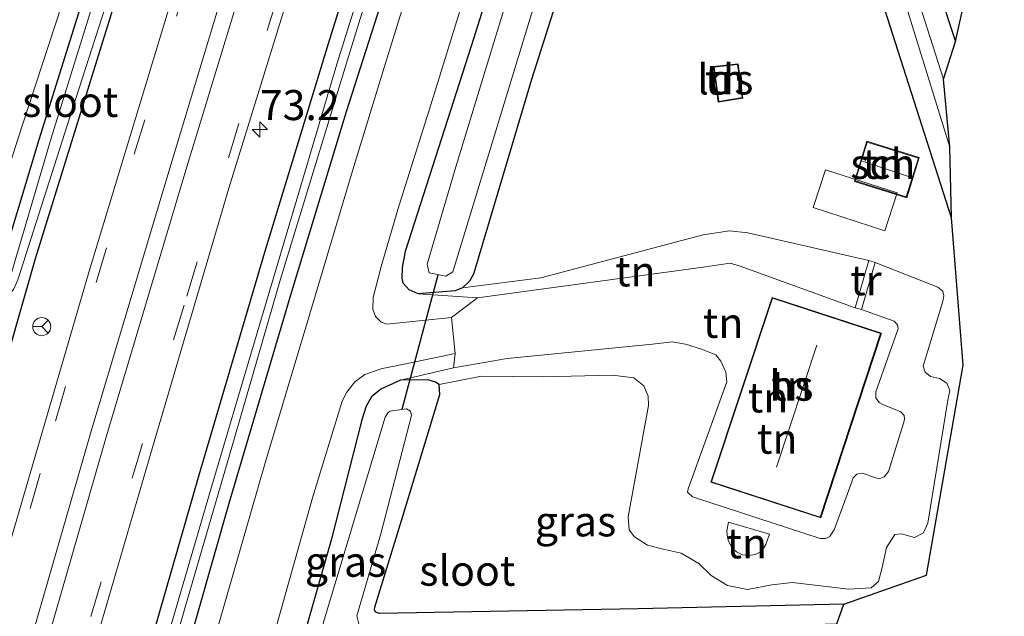
# Model space of a CAD drawing. Units: metres. Extents: x 250895 to 254829, y 600000 to 606253.
# Drawn here: x 251446 to 251528, y 602727 to 602777 of the extents above; entities that cross this region are included whole.
import ezdxf
from ezdxf.enums import TextEntityAlignment as Align

# ---------------------------------------------------------------- set-up
doc = ezdxf.new("R2010")
doc.units = ezdxf.units.M
doc.linetypes.add('VW-3-9_STREEP', pattern=[12, 3, -9])
doc.layers.get('0').update_dxf_attribs({"lineweight": 25})
for name, color, linetype, lineweight in [('B-ME-AM-KILOMETR-S-B1', 7, 'Continuous', 18), ('B-ME-GW-KRUINLIJN-L-B1', 93, 'Continuous', 18), ('B-ME-GW-TEENLIJN-L-B1', 93, 'Continuous', 18), ('B-ME-IE-GRASLAND-GV-B6', 93, 'Continuous', 18), ('B-ME-IE-GRONDWERKLIJN-GROND_INGERICHT-GV-B6', 253, 'Continuous', 18), ('B-ME-KG-KADASTRAAL-DAKRAND-L-B1', 13, 'Continuous', 18), ('B-ME-KG-KADASTRAAL-NOKLIJN-L-B1', 13, 'Continuous', 18), ('B-ME-OG-BEBOUWING-GV-B6', 173, 'Continuous', 18), ('B-ME-OG-WATER-GV-B6', 153, 'Continuous', 18), ('B-ME-VH-VERH_SOORT-BITUMEN-GV-B6', 8, 'IE-TERREINAFSCHEIDING-NATUURLIJK-HOUTWAL', 18), ('B-ME-VW-MARKERING-39STREEP-015-L-B1', 255, 'VW-3-9_STREEP', 18), ('B-ME-VW-MARKERING-STREEP-015-L-B1', 7, 'Continuous', 18), ('B-ME-VW-MEUBILAIR_WEGMEUBILAIR-RONA-S-B1', 8, 'Continuous', 18)]:
    doc.layers.add(name, color=color, linetype=linetype, lineweight=lineweight)
for name, color, linetype in [('B-ME-GW-INSTEEKWATERGANG-L-B1', 10, 'Continuous'), ('B-ME-KG-KADASTRAAL-OPNAMEDTMGRENS-L-B1', 10, 'Continuous'), ('B-ME-KW-DUIKER-L-B1', 10, 'Continuous')]:
    doc.layers.add(name, color=color, linetype=linetype)
doc.styles.add('NLCS-ISO', font='NLCS-ISO.TTF')
doc.linetypes.add('IE-TERREINAFSCHEIDING-NATUURLIJK-HOUTWAL', pattern='A,7,-1.5,[67,NLCS.SHX,S=0.75,R=45,X=0,Y=0],-1.5,7,-1.5,[70,NLCS.SHX,S=0.75,R=0,X=0,Y=0],-1.5', length=20)

# ---------------------------------------------------------------- blocks, each defined once
blk = doc.blocks.new('hecto')
for p, q in [((0, 0.625), (-0.625, 0)), ((0, -0.625), (0, 0.625)), ((-0.625, 0), (0.625, 0)), ((0.625, 0), (0, -0.625))]:
    blk.add_line(p, q)
blk = doc.blocks.new('wegwijzer')
for q in [(-0.53, -0.53), (0, 0.75), (0.53, -0.53)]:
    blk.add_line((0, 0), q)
blk.add_circle((0, 0), 0.75)

msp = doc.modelspace()

# ---------------------------------------------------------------- linework, layer by layer
at = {"layer": 'B-ME-GW-INSTEEKWATERGANG-L-B1'}
for points in [[(251455.31, 602719.446, 1.348), (251460.965, 602739.073, 1.341), (251466.411, 602757.54, 1.315), (251471.705, 602774.886, 1.285), (251478.339, 602796.219, 1.324), (251484.968, 602816.843, 1.324), (251490.485, 602834.264, 1.337), (251497.462, 602854.73, 1.315), (251502.939, 602871.399, 1.328), (251508.865, 602888.627, 1.307), (251515.495, 602906.837, 1.333), (251522.792, 602927.073, 1.398), (251527.879, 602940.795, 1.372), (251533.142, 602954.709, 1.315), (251538.902, 602969.772, 1.32), (251545.195, 602986.432, 1.289), (251551.22, 603001.92, 1.35), (251558.714, 603021.088, 1.398), (251566.754, 603041.019, 1.402), (251572.84, 603055.87, 1.402), (251573.432, 603056.953, 1.385), (251573.778, 603057.151, 1.346), (251574.041, 603057.08, 1.306)], [(251504.227, 602865.897, 1.134), (251499.809, 602852.425, 1.216), (251495.755, 602840.256, 1.22), (251491.876, 602828.253, 1.181), (251488.235, 602816.994, 1.242), (251482.468, 602799.026, 1.172), (251477.803, 602783.733, 1.194), (251473.176, 602769.191, 1.194), (251468.536, 602753.987, 1.185), (251463.423, 602736.69, 1.185), (251458.224, 602718.42, 1.151), (251458.053, 602717.835, 1.148)], [(251438.929, 602737.905, 1.158), (251442, 602748.116, 1.181), (251447.673, 602766.916, 1.19), (251452.824, 602783.387, 1.203), (251453.694, 602786.165, 1.151), (251454.266, 602786.982, 1.224), (251454.938, 602788.282, 1.229), (251455.302, 602789.309, 1.229), (251461.07, 602807.589, 1.276), (251468.403, 602829.677, 1.268), (251476.505, 602854.916, 1.341), (251479.837, 602864.9, 1.376)], [(251481.356, 602864.268, 1.376), (251471.954, 602835.037, 1.38), (251462.688, 602806.912, 1.315), (251455.09, 602781.985, 1.229), (251447.331, 602756.993, 1.285), (251440.449, 602732.94, 1.327)], [(251479.131, 602754.093, 1.172), (251478.387, 602754.415, 1.151), (251477.904, 602754.986, 1.142), (251477.805, 602755.387, 1.129), (251477.836, 602756.287, 1.099), (251478.096, 602757.633, 1.077), (251483.596, 602774.765, 0.991), (251490.65, 602797.16, 1.06), (251494.609, 602809.349, 1.03), (251495.573, 602811.674, 1.043), (251496.55, 602813.319, 1.016), (251497.908, 602814.701, 1.016), (251499.097, 602815.484, 1.03), (251501.065, 602816.292, 1.012), (251502.748, 602816.421, 1.012), (251504.319, 602816.327, 1.008), (251506.076, 602815.872, 1.008), (251507.985, 602815.014, 0.978), (251509.589, 602813.946, 0.965), (251510.905, 602812.553, 1.025), (251511.751, 602810.94, 1.03), (251512.451, 602809.291, 1.02), (251523.759, 602775.051, 1.247)], [(251523.435, 602760.397, 1.202), (251508.603, 602806.8, 1.159), (251507.716, 602808.563, 1.164), (251507.17, 602809.154, 1.181), (251505.566, 602809.962, 1.194), (251504.189, 602810.422, 1.194), (251502.703, 602810.348, 1.198), (251501.582, 602809.868, 1.198), (251500.917, 602809.209, 1.198), (251500.11, 602808.06, 1.198), (251499.783, 602806.951, 1.203), (251494.563, 602790.758, 1.324), (251488.545, 602771.891, 1.142), (251483.739, 602755.733, 1.276), (251483.397, 602755.154, 1.255), (251482.83, 602754.577, 1.25)], [(251482.83, 602754.577, 1.25), (251482.217, 602754.342, 1.246), (251479.131, 602754.093, 1.172)], [(251477.679, 602746.917, 1.142), (251476.035, 602746.186, 1.138), (251475.281, 602745.538, 1.142), (251474.813, 602744.761, 1.121), (251474.474, 602743.618, 1.073), (251471.931, 602733.634, 0.952), (251469.945, 602726.731, 0.965), (251469.93, 602725.435, 1.043), (251470.196, 602724.523, 1.025), (251470.943, 602723.938, 0.991), (251472.061, 602723.588, 0.939), (251473.861, 602723.44, 0.891), (251474.427, 602723.446, 0.884)], [(251514.505, 602728.307, 1.04), (251497.423, 602727.927, 0.77), (251475.934, 602727.542, 0.662), (251475.604, 602727.665, 0.67), (251475.526, 602727.862, 0.683), (251475.536, 602728.071, 0.696), (251477.872, 602735.63, 1.008), (251480.943, 602745.738, 1.185), (251480.881, 602746.557, 1.194)], [(251480.881, 602746.557, 1.194), (251480.595, 602746.768, 1.263), (251479.942, 602746.953, 1.242), (251477.679, 602746.917, 1.142)]]:
    msp.add_polyline3d(points, dxfattribs=at)
at = {"layer": 'B-ME-GW-KRUINLIJN-L-B1'}
for p, q in [((251479.131, 602754.093, 1.172), (251484.074, 602753.753, 1.523)), ((251482.072, 602747.95, 1.406), (251477.679, 602746.917, 1.142))]:
    msp.add_line(p, q, dxfattribs=at)
for points in [[(251484.074, 602753.753, 1.523), (251502.805, 602756.311, 2.133), (251505.057, 602756.645, 2.181), (251505.886, 602756.385, 2.237), (251515.429, 602752.931, 2.332)], [(251515.948, 602752.779, 2.234), (251518.674, 602751.823, 2.294), (251518.944, 602751.51, 2.294), (251518.993, 602751.205, 2.294), (251518.93, 602750.965, 2.294), (251517.163, 602745.962, 2.298), (251517.158, 602745.442, 2.281), (251517.416, 602745.072, 2.263), (251517.73, 602744.905, 2.255), (251519.227, 602744.288, 2.207), (251519.501, 602743.977, 2.207), (251519.524, 602743.694, 2.211), (251519.467, 602743.437, 2.211), (251518.198, 602739.332, 2.237), (251517.839, 602738.888, 2.207), (251517.424, 602738.739, 2.198), (251517.15, 602738.8, 2.198), (251516.002, 602739.206, 2.185), (251515.577, 602739.112, 2.19), (251515.27, 602738.802, 2.198), (251515.158, 602738.465, 2.203), (251513.684, 602734.498, 2.233), (251513.316, 602733.917, 2.233), (251512.964, 602733.765, 2.229), (251512.521, 602733.76, 2.233), (251501.932, 602737.242, 2.168), (251501.508, 602737.622, 2.185), (251501.558, 602737.902, 2.181), (251504.79, 602746.776, 2.268), (251504.682, 602747.593, 2.268), (251504.275, 602748.511, 2.268), (251503.854, 602749.014, 2.242), (251502.766, 602749.471, 2.237), (251501.346, 602749.923, 2.159), (251500.25, 602750.097, 2.107), (251498.6, 602749.924, 2.081), (251486.547, 602748.708, 1.601), (251482.072, 602747.95, 1.406)], [(251508.328, 602734.127, 1.973), (251508.019, 602733.275, 1.973), (251507.854, 602733.004, 1.973), (251507.532, 602732.647, 1.973), (251507.129, 602732.433, 1.973), (251506.61, 602732.361, 1.973), (251506.053, 602732.419, 1.965), (251505.582, 602732.658, 1.952), (251505.204, 602732.984, 1.952), (251504.884, 602733.631, 1.956), (251504.793, 602734.047, 1.956), (251504.79, 602734.412, 1.956), (251504.924, 602735.12, 1.96)]]:
    msp.add_polyline3d(points, dxfattribs=at)
at = {"layer": 'B-ME-GW-TEENLIJN-L-B1'}
msp.add_line((251508.328, 602734.127, 1.973), (251504.924, 602735.12, 1.96), dxfattribs=at)
for points in [[(251482.83, 602754.577, 1.25), (251489.326, 602755.424, 1.367), (251502.82, 602758.988, 1.441), (251504.993, 602759.334, 1.428), (251506.521, 602759.159, 1.415), (251516.576, 602756.848, 1.299)], [(251480.881, 602746.557, 1.194), (251484.395, 602747.246, 1.19), (251489.553, 602747.197, 1.229), (251495.273, 602747.336, 1.307), (251497.067, 602747.108, 1.307), (251497.896, 602746.453, 1.294), (251498.243, 602745.587, 1.268), (251498.261, 602744.813, 1.255), (251496.587, 602735.568, 0.986), (251496.658, 602734.481, 0.982), (251497.101, 602733.907, 0.982), (251498.179, 602733.228, 0.973), (251499.494, 602732.886, 0.991), (251500.984, 602732.543, 1.016), (251502.455, 602731.683, 1.02), (251503.48, 602730.694, 1.02), (251504.824, 602729.87, 0.995), (251506.482, 602729.526, 0.982), (251508.52, 602729.915, 0.986), (251510.233, 602730.113, 0.995), (251514.893, 602729.573, 0.991), (251516.766, 602729.685, 0.995), (251517.382, 602730.197, 0.999), (251517.686, 602731.352, 0.999), (251518.038, 602733.021, 1.004), (251518.737, 602734.108, 1.004), (251519.294, 602734.151, 1.004), (251520.359, 602733.868, 1.004), (251521.105, 602734.23, 1.004), (251521.457, 602735.037, 1.008), (251523.143, 602745.259, 1.172), (251523.283, 602746.065, 1.198), (251523.055, 602746.68, 1.198), (251522.436, 602747.066, 1.203), (251521.702, 602747.235, 1.203), (251521.25, 602747.579, 1.198), (251521.071, 602748.084, 1.19), (251522.708, 602753.486, 1.155), (251522.808, 602753.911, 1.164), (251522.71, 602754.316, 1.159), (251522.308, 602754.645, 1.129), (251517.095, 602756.696, 1.307)]]:
    msp.add_polyline3d(points, dxfattribs=at)
at = {"layer": 'B-ME-IE-GRASLAND-GV-B6'}
for points in [[(251502.939, 602871.399, 1.328), (251497.462, 602854.73, 1.315), (251490.485, 602834.264, 1.337), (251484.968, 602816.843, 1.324), (251478.339, 602796.219, 1.324), (251471.705, 602774.886, 1.285), (251466.411, 602757.54, 1.315), (251460.965, 602739.073, 1.341), (251455.31, 602719.446, 1.348), (251451.1214, 602720.9203, 1.4863), (251456.939, 602740.861, 1.481), (251463.433, 602762.869, 1.475), (251470.435, 602785.497, 1.493), (251477.359, 602807.499, 1.447), (251485.381, 602832.344, 1.425), (251489.248, 602844.102, 1.482), (251497.292, 602867.886, 1.466)], [(251499.584, 602857.453, 0.536), (251494.855, 602843.254, 0.54), (251490.139, 602828.847, 0.519), (251485.584, 602815.12, 0.519), (251481.602, 602802.516, 0.471), (251477.151, 602788.353, 0.415), (251472.395, 602773.154, 0.424), (251469.329, 602762.792, 0.406), (251465.46, 602749.828, 0.406), (251462.018, 602738.144, 0.38), (251457.9, 602724.145, 0.476), (251456.455, 602719.043, 0.46), (251455.31, 602719.446, 1.348), (251460.965, 602739.073, 1.341), (251466.411, 602757.54, 1.315), (251471.705, 602774.886, 1.285), (251478.339, 602796.219, 1.324), (251484.968, 602816.843, 1.324), (251490.485, 602834.264, 1.337), (251497.462, 602854.73, 1.315), (251502.939, 602871.399, 1.328)], [(251504.227, 602865.897, 1.134), (251499.809, 602852.425, 1.216), (251495.755, 602840.256, 1.22), (251491.876, 602828.253, 1.181), (251488.235, 602816.994, 1.242), (251482.468, 602799.026, 1.172), (251477.803, 602783.733, 1.194), (251473.176, 602769.191, 1.194), (251468.536, 602753.987, 1.185), (251463.423, 602736.69, 1.185), (251458.224, 602718.42, 1.151), (251458.053, 602717.835, 1.148)], [(251458.053, 602717.835, 1.148), (251458.224, 602718.42, 1.151), (251463.423, 602736.69, 1.185), (251468.536, 602753.987, 1.185), (251473.176, 602769.191, 1.194), (251477.803, 602783.733, 1.194), (251482.468, 602799.026, 1.172), (251488.235, 602816.994, 1.242), (251491.876, 602828.253, 1.181), (251495.755, 602840.256, 1.22), (251499.809, 602852.425, 1.216), (251504.227, 602865.897, 1.134)], [(251479.837, 602864.9, 1.376), (251476.505, 602854.916, 1.341), (251468.403, 602829.677, 1.268), (251461.07, 602807.589, 1.276), (251455.302, 602789.309, 1.229), (251454.938, 602788.282, 1.229), (251454.266, 602786.982, 1.224), (251453.694, 602786.165, 1.151), (251452.824, 602783.387, 1.203), (251447.673, 602766.916, 1.19), (251442, 602748.116, 1.181), (251438.929, 602737.905, 1.158), (251437.819, 602741.529, 1.233)], [(251442.8404, 602725.1317, 1.489), (251440.449, 602732.94, 1.327), (251447.331, 602756.993, 1.285), (251455.09, 602781.985, 1.229), (251462.688, 602806.912, 1.315), (251471.954, 602835.037, 1.38), (251481.356, 602864.268, 1.376)], [(251458.053, 602717.835, 1.148), (251457.135, 602718.804, 0.395), (251459.806, 602728.079, 0.402), (251463.905, 602742.223, 0.415), (251467.693, 602755.235, 0.367), (251473.391, 602773.876, 0.38), (251478.178, 602789.394, 0.393), (251481.324, 602799.227, 0.398), (251484.197, 602808.354, 0.398), (251487.882, 602819.565, 0.402), (251491.264, 602830.286, 0.402), (251494.489, 602839.661, 0.402), (251497.716, 602849.35, 0.523), (251501.985, 602861.897, 0.45)], [(251484.94, 602860.065, 1.49), (251476.46, 602834.508, 1.464), (251468.549, 602810.11, 1.468), (251461.622, 602788.138, 1.497), (251458.577, 602778.214, 1.472), (251451.831, 602755.968, 1.464), (251444.19, 602729.867, 1.482), (251442.8404, 602725.1317, 1.489)], [(251437.819, 602741.529, 1.233), (251440.077, 602748.886, 1.22), (251442.115, 602755.297, 1.263), (251444.142, 602761.55, 1.242), (251445.9, 602766.94, 1.294), (251447.363, 602771.427, 1.294), (251450.075, 602779.718, 1.315), (251454.857, 602794.274, 1.333), (251461.696, 602815.132, 1.354), (251467.458, 602832.814, 1.354), (251475.22, 602856.63, 1.436)], [(251503.355, 602856.906, 1.177), (251499.104, 602844.138, 1.198), (251495.633, 602833.818, 1.22), (251492.474, 602823.997, 1.19), (251488.99, 602813.046, 1.198), (251484.69, 602799.773, 1.168), (251479.757, 602783.997, 1.177), (251476.43, 602773.238, 1.194), (251473.686, 602764.304, 1.216), (251470.139, 602752.431, 1.181), (251466.385, 602739.852, 1.194), (251462.061, 602724.85, 1.19), (251459.589, 602716.212, 1.18), (251458.053, 602717.835, 1.148)], [(251512.451, 602809.291, 1.02), (251523.759, 602775.051, 1.247), (251522.764, 602771.906, -0.009), (251510.178, 602811.318, -0.069)], [(251524.459, 602778.143, 1.298), (251523.759, 602775.051, 1.247), (251512.451, 602809.291, 1.02)], [(251510.823, 602806.625, -0.073), (251523.291, 602766.277, -0.009), (251523.435, 602760.397, 1.202), (251508.603, 602806.8, 1.159)], [(251490.65, 602797.16, 1.06), (251483.596, 602774.765, 0.991), (251478.096, 602757.633, 1.077), (251477.836, 602756.287, 1.099), (251477.805, 602755.387, 1.129), (251477.904, 602754.986, 1.142), (251478.387, 602754.415, 1.151), (251479.131, 602754.093, 1.172), (251484.074, 602753.753, 1.523), (251481.923, 602752.122, 1.488)], [(251482.83, 602754.577, 1.25), (251482.217, 602754.342, 1.246), (251479.131, 602754.093, 1.172), (251478.387, 602754.415, 1.151), (251477.904, 602754.986, 1.142), (251477.805, 602755.387, 1.129), (251477.836, 602756.287, 1.099), (251478.096, 602757.633, 1.077), (251483.596, 602774.765, 0.991), (251490.65, 602797.16, 1.06)], [(251494.563, 602790.758, 1.324), (251488.545, 602771.891, 1.142), (251483.739, 602755.733, 1.276), (251483.397, 602755.154, 1.255), (251482.83, 602754.577, 1.25)], [(251488.884, 602786.306, -0.069), (251482.265, 602764.643, -0.069), (251479.894, 602756.558, -0.069), (251480.056, 602755.837, -0.069), (251481.438, 602755.551, -0.069), (251482.035, 602755.929, -0.069), (251491.62, 602787.439, -0.069)], [(251455.09, 602781.985, 1.229), (251447.331, 602756.993, 1.285), (251440.449, 602732.94, 1.327), (251439.88, 602734.799, 0.498), (251442.846, 602744.938, 0.515), (251442.831, 602745.202, 0.515), (251442.684, 602745.458, 0.515), (251442.538, 602745.501, 0.515), (251445.161, 602754.314, 0.584), (251445.25, 602754.224, 0.584), (251445.416, 602754.305, 0.584), (251445.566, 602754.506, 0.584), (251445.898, 602755.264, 0.584), (251450.427, 602769.454, 0.584), (251455.923, 602786.477, 0.584)], [(251481.923, 602752.122, 1.488), (251476.539, 602751.569, 1.177), (251476.062, 602751.726, 1.181), (251475.592, 602752.199, 1.159), (251475.377, 602752.824, 1.155), (251475.401, 602753.786, 1.138), (251476.062, 602756.35, 1.121), (251477.456, 602761.088, 1.095), (251480.189, 602769.791, 1.116), (251484.701, 602784.396, 1.138)], [(251452.747, 602780.128, 0.584), (251448.653, 602767.013, 0.588), (251445.032, 602754.687, 0.588), (251445.086, 602754.389, 0.584), (251445.161, 602754.314, 0.584), (251442.538, 602745.501, 0.515), (251442.494, 602745.514, 0.515), (251442.084, 602744.941, 0.51), (251439.456, 602736.184, 0.463), (251438.929, 602737.905, 1.158), (251442, 602748.116, 1.181), (251447.673, 602766.916, 1.19), (251452.824, 602783.387, 1.203)], [(251467.237, 602726.021, 1.116), (251470.358, 602737.147, 1.146), (251472.824, 602745.185, 1.069), (251473.21, 602745.936, 1.09), (251473.878, 602746.787, 1.142), (251474.714, 602747.399, 1.194), (251476.16, 602747.893, 1.224), (251477.165, 602748.095, 1.237), (251482.222, 602749.124, 1.467), (251482.072, 602747.95, 1.406)], [(251482.072, 602747.95, 1.406), (251477.679, 602746.917, 1.142), (251476.035, 602746.186, 1.138), (251475.281, 602745.538, 1.142), (251474.813, 602744.761, 1.121), (251474.474, 602743.618, 1.073), (251471.931, 602733.634, 0.952), (251469.945, 602726.731, 0.965)], [(251469.945, 602726.731, 0.965), (251471.931, 602733.634, 0.952), (251474.474, 602743.618, 1.073), (251474.813, 602744.761, 1.121), (251475.281, 602745.538, 1.142), (251476.035, 602746.186, 1.138), (251477.679, 602746.917, 1.142), (251479.942, 602746.953, 1.242), (251480.595, 602746.768, 1.263), (251480.881, 602746.557, 1.194)], [(251480.881, 602746.557, 1.194), (251480.943, 602745.738, 1.185), (251477.872, 602735.63, 1.008), (251475.536, 602728.071, 0.696), (251475.526, 602727.862, 0.683), (251475.604, 602727.665, 0.67), (251475.934, 602727.542, 0.662), (251497.423, 602727.927, 0.77), (251514.505, 602728.307, 1.04), (251513.9, 602726.689, -0.333)], [(251474.257, 602726.58, -0.333), (251474.06, 602727.341, -0.333), (251476.047, 602734.171, -0.329), (251478.596, 602743.986, -0.329), (251478.519, 602744.359, -0.329), (251478.183, 602744.549, -0.329), (251476.824, 602744.36, -0.329), (251476.644, 602744.237, -0.329), (251476.389, 602743.852, -0.329), (251471.283, 602726.813, -0.329)]]:
    msp.add_polyline3d(points, dxfattribs=at)
at = {"layer": 'B-ME-IE-GRONDWERKLIJN-GROND_INGERICHT-GV-B6'}
for points in [[(251508.603, 602806.8, 1.159), (251523.435, 602760.397, 1.202), (251524.413, 602748.179, 1.038), (251521.354, 602730.73, 1.202), (251514.505, 602728.307, 1.04), (251497.423, 602727.927, 0.77), (251475.934, 602727.542, 0.662), (251475.604, 602727.665, 0.67), (251475.526, 602727.862, 0.683), (251475.536, 602728.071, 0.696), (251477.872, 602735.63, 1.008), (251480.943, 602745.738, 1.185), (251480.881, 602746.557, 1.194)], [(251480.881, 602746.557, 1.194), (251484.395, 602747.246, 1.19), (251489.553, 602747.197, 1.229), (251495.273, 602747.336, 1.307), (251497.067, 602747.108, 1.307), (251497.896, 602746.453, 1.294), (251498.243, 602745.587, 1.268), (251498.261, 602744.813, 1.255), (251496.587, 602735.568, 0.986), (251496.658, 602734.481, 0.982), (251497.101, 602733.907, 0.982), (251498.179, 602733.228, 0.973), (251499.494, 602732.886, 0.991), (251500.984, 602732.543, 1.016), (251502.455, 602731.683, 1.02), (251503.48, 602730.694, 1.02), (251504.824, 602729.87, 0.995), (251506.482, 602729.526, 0.982), (251508.52, 602729.915, 0.986), (251510.233, 602730.113, 0.995), (251514.893, 602729.573, 0.991), (251516.766, 602729.685, 0.995), (251517.382, 602730.197, 0.999), (251517.686, 602731.352, 0.999), (251518.038, 602733.021, 1.004), (251518.737, 602734.108, 1.004), (251519.294, 602734.151, 1.004), (251520.359, 602733.868, 1.004), (251521.105, 602734.23, 1.004), (251521.457, 602735.037, 1.008), (251523.143, 602745.259, 1.172), (251523.283, 602746.065, 1.198), (251523.055, 602746.68, 1.198), (251522.436, 602747.066, 1.203), (251521.702, 602747.235, 1.203), (251521.25, 602747.579, 1.198), (251521.071, 602748.084, 1.19), (251522.708, 602753.486, 1.155), (251522.808, 602753.911, 1.164), (251522.71, 602754.316, 1.159), (251522.308, 602754.645, 1.129), (251517.095, 602756.696, 1.307), (251516.576, 602756.848, 1.299), (251506.521, 602759.159, 1.415), (251504.993, 602759.334, 1.428), (251502.82, 602758.988, 1.441), (251489.326, 602755.424, 1.367), (251482.83, 602754.577, 1.25), (251483.397, 602755.154, 1.255), (251483.739, 602755.733, 1.276), (251488.545, 602771.891, 1.142), (251494.563, 602790.758, 1.324)], [(251503.682, 602772.964, 1.394), (251504.063, 602770.007, 1.394), (251506.099, 602770.351, 1.394), (251505.712, 602773.202, 1.394), (251503.682, 602772.964, 1.394)], [(251516.405, 602766.756, 1.233), (251515.368, 602763.43, 1.233), (251519.715, 602762.075, 1.233), (251520.752, 602765.401, 1.233), (251516.405, 602766.756, 1.233)], [(251482.83, 602754.577, 1.25), (251489.326, 602755.424, 1.367), (251502.82, 602758.988, 1.441), (251504.993, 602759.334, 1.428), (251506.521, 602759.159, 1.415), (251516.576, 602756.848, 1.299), (251515.429, 602752.931, 2.332), (251505.886, 602756.385, 2.237), (251505.057, 602756.645, 2.181), (251502.805, 602756.311, 2.133), (251484.074, 602753.753, 1.523), (251479.131, 602754.093, 1.172), (251482.217, 602754.342, 1.246), (251482.83, 602754.577, 1.25)], [(251480.881, 602746.557, 1.194), (251480.595, 602746.768, 1.263), (251479.942, 602746.953, 1.242), (251477.679, 602746.917, 1.142), (251482.072, 602747.95, 1.406), (251486.547, 602748.708, 1.601), (251498.6, 602749.924, 2.081), (251500.25, 602750.097, 2.107), (251501.346, 602749.923, 2.159), (251502.766, 602749.471, 2.237), (251503.854, 602749.014, 2.242), (251504.275, 602748.511, 2.268), (251504.682, 602747.593, 2.268), (251504.79, 602746.776, 2.268), (251501.558, 602737.902, 2.181), (251501.508, 602737.622, 2.185), (251501.932, 602737.242, 2.168), (251512.521, 602733.76, 2.233), (251512.964, 602733.765, 2.229), (251513.316, 602733.917, 2.233), (251513.684, 602734.498, 2.233), (251515.158, 602738.465, 2.203), (251515.27, 602738.802, 2.198), (251515.577, 602739.112, 2.19), (251516.002, 602739.206, 2.185), (251517.15, 602738.8, 2.198), (251517.424, 602738.739, 2.198), (251517.839, 602738.888, 2.207), (251518.198, 602739.332, 2.237), (251519.467, 602743.437, 2.211), (251519.524, 602743.694, 2.211), (251519.501, 602743.977, 2.207), (251519.227, 602744.288, 2.207), (251517.73, 602744.905, 2.255), (251517.416, 602745.072, 2.263), (251517.158, 602745.442, 2.281), (251517.163, 602745.962, 2.298), (251518.93, 602750.965, 2.294), (251518.993, 602751.205, 2.294), (251518.944, 602751.51, 2.294), (251518.674, 602751.823, 2.294), (251515.948, 602752.779, 2.234), (251517.095, 602756.696, 1.307), (251522.308, 602754.645, 1.129), (251522.71, 602754.316, 1.159), (251522.808, 602753.911, 1.164), (251522.708, 602753.486, 1.155), (251521.071, 602748.084, 1.19), (251521.25, 602747.579, 1.198), (251521.702, 602747.235, 1.203), (251522.436, 602747.066, 1.203), (251523.055, 602746.68, 1.198), (251523.283, 602746.065, 1.198), (251523.143, 602745.259, 1.172), (251521.457, 602735.037, 1.008), (251521.105, 602734.23, 1.004), (251520.359, 602733.868, 1.004), (251519.294, 602734.151, 1.004), (251518.737, 602734.108, 1.004), (251518.038, 602733.021, 1.004), (251517.686, 602731.352, 0.999), (251517.382, 602730.197, 0.999), (251516.766, 602729.685, 0.995), (251514.893, 602729.573, 0.991), (251510.233, 602730.113, 0.995), (251508.52, 602729.915, 0.986), (251506.482, 602729.526, 0.982), (251504.824, 602729.87, 0.995), (251503.48, 602730.694, 1.02), (251502.455, 602731.683, 1.02), (251500.984, 602732.543, 1.016), (251499.494, 602732.886, 0.991), (251498.179, 602733.228, 0.973), (251497.101, 602733.907, 0.982), (251496.658, 602734.481, 0.982), (251496.587, 602735.568, 0.986), (251498.261, 602744.813, 1.255), (251498.243, 602745.587, 1.268), (251497.896, 602746.453, 1.294), (251497.067, 602747.108, 1.307), (251495.273, 602747.336, 1.307), (251489.553, 602747.197, 1.229), (251484.395, 602747.246, 1.19), (251480.881, 602746.557, 1.194)], [(251481.923, 602752.122, 1.488), (251484.074, 602753.753, 1.523), (251502.805, 602756.311, 2.133), (251505.057, 602756.645, 2.181), (251505.886, 602756.385, 2.237), (251515.429, 602752.931, 2.332), (251515.948, 602752.779, 2.234), (251518.674, 602751.823, 2.294), (251518.944, 602751.51, 2.294), (251518.993, 602751.205, 2.294), (251518.93, 602750.965, 2.294), (251517.163, 602745.962, 2.298), (251517.158, 602745.442, 2.281), (251517.416, 602745.072, 2.263), (251517.73, 602744.905, 2.255), (251519.227, 602744.288, 2.207), (251519.501, 602743.977, 2.207), (251519.524, 602743.694, 2.211), (251519.467, 602743.437, 2.211), (251518.198, 602739.332, 2.237), (251517.839, 602738.888, 2.207), (251517.424, 602738.739, 2.198), (251517.15, 602738.8, 2.198), (251516.002, 602739.206, 2.185), (251515.577, 602739.112, 2.19), (251515.27, 602738.802, 2.198), (251515.158, 602738.465, 2.203), (251513.684, 602734.498, 2.233), (251513.316, 602733.917, 2.233), (251512.964, 602733.765, 2.229), (251512.521, 602733.76, 2.233), (251501.932, 602737.242, 2.168), (251501.508, 602737.622, 2.185), (251501.558, 602737.902, 2.181), (251504.79, 602746.776, 2.268), (251504.682, 602747.593, 2.268), (251504.275, 602748.511, 2.268), (251503.854, 602749.014, 2.242), (251502.766, 602749.471, 2.237), (251501.346, 602749.923, 2.159), (251500.25, 602750.097, 2.107), (251498.6, 602749.924, 2.081), (251486.547, 602748.708, 1.601), (251482.072, 602747.95, 1.406), (251482.222, 602749.124, 1.467), (251481.923, 602752.122, 1.488)], [(251508.54, 602753.79, 2.282), (251503.446, 602738.447, 2.282), (251512.573, 602735.479, 2.282), (251517.609, 602750.815, 2.282), (251508.54, 602753.79, 2.282)], [(251508.328, 602734.127, 1.973), (251508.019, 602733.275, 1.973), (251507.854, 602733.004, 1.973), (251507.532, 602732.647, 1.973), (251507.129, 602732.433, 1.973), (251506.61, 602732.361, 1.973), (251506.053, 602732.419, 1.965), (251505.582, 602732.658, 1.952), (251505.204, 602732.984, 1.952), (251504.884, 602733.631, 1.956), (251504.793, 602734.047, 1.956), (251504.79, 602734.412, 1.956), (251504.924, 602735.12, 1.96), (251508.328, 602734.127, 1.973)], [(251508.328, 602734.127, 1.973), (251504.924, 602735.12, 1.96), (251504.79, 602734.412, 1.956), (251504.793, 602734.047, 1.956), (251504.884, 602733.631, 1.956), (251505.204, 602732.984, 1.952), (251505.582, 602732.658, 1.952), (251506.053, 602732.419, 1.965), (251506.61, 602732.361, 1.973), (251507.129, 602732.433, 1.973), (251507.532, 602732.647, 1.973), (251507.854, 602733.004, 1.973), (251508.019, 602733.275, 1.973), (251508.328, 602734.127, 1.973)]]:
    msp.add_polyline3d(points, dxfattribs=at)
at = {"layer": 'B-ME-KG-KADASTRAAL-DAKRAND-L-B1'}
for points in [[(251503.738, 602772.92, 3.592), (251505.67, 602773.147, 3.207), (251506.044, 602770.392, 3.209), (251504.105, 602770.065, 3.475), (251503.738, 602772.92, 3.592)], [(251516.438, 602766.693, 3.397), (251520.689, 602765.368, 3.397), (251519.682, 602762.138, 3.397), (251515.431, 602763.463, 3.397), (251516.438, 602766.693, 3.397)], [(251508.571, 602753.727, 4.856), (251517.546, 602750.783, 4.856), (251512.541, 602735.542, 4.856), (251503.509, 602738.479, 4.856), (251508.571, 602753.727, 4.856)]]:
    msp.add_polyline3d(points, dxfattribs=at)
at = {"layer": 'B-ME-KG-KADASTRAAL-NOKLIJN-L-B1'}
for p, q in [((251520.022, 602763.775, 3.964), (251516.03, 602765.104, 3.986)), ((251512.243, 602749.818, 9.518), (251508.899, 602739.684, 9.518))]:
    msp.add_line(p, q, dxfattribs=at)
at = {"layer": 'B-ME-KG-KADASTRAAL-OPNAMEDTMGRENS-L-B1'}
msp.add_polyline3d([(251503.718, 602702.407, 1.178), (251510.027, 602718.321, 1.175), (251512.79, 602723.724, 0.845), (251513.4, 602725.354, -0.329), (251513.9, 602726.689, -0.333), (251514.505, 602728.307, 1.04), (251521.354, 602730.73, 1.202), (251524.413, 602748.179, 1.038), (251523.435, 602760.397, 1.202), (251523.291, 602766.277, -0.009), (251522.764, 602771.906, -0.009), (251523.759, 602775.051, 1.247), (251524.459, 602778.143, 1.298), (251526.093, 602782.983, 1.217), (251526.771, 602785.637, 1.073), (251527.007, 602790.399, -0.222), (251527.333, 602792.64, -0.222), (251528.505, 602795.441, 0.965), (251540.001, 602830.938, 1.121), (251555.344, 602870.803, 1.118)], dxfattribs=at)
at = {"layer": 'B-ME-KW-DUIKER-L-B1'}
msp.add_line((251477.82, 602744.499, -0.329), (251480.811, 602755.681, -0.069), dxfattribs=at)
at = {"layer": 'B-ME-OG-BEBOUWING-GV-B6'}
for points in [[(251503.682, 602772.964, 1.394), (251505.712, 602773.202, 1.394), (251506.099, 602770.351, 1.394), (251504.063, 602770.007, 1.394), (251503.682, 602772.964, 1.394)], [(251516.405, 602766.756, 1.233), (251520.752, 602765.401, 1.233), (251519.715, 602762.075, 1.233), (251515.368, 602763.43, 1.233), (251516.405, 602766.756, 1.233)], [(251517.887, 602759.326, 4.484), (251511.943, 602761.258, 4.484), (251512.965, 602764.401, 4.484), (251518.909, 602762.469, 4.484), (251517.887, 602759.326, 4.484)], [(251516.576, 602756.848, 1.299), (251517.095, 602756.696, 1.307), (251515.948, 602752.779, 2.234), (251515.429, 602752.931, 2.332), (251516.576, 602756.848, 1.299)], [(251508.54, 602753.79, 2.282), (251517.609, 602750.815, 2.282), (251512.573, 602735.479, 2.282), (251503.446, 602738.447, 2.282), (251508.54, 602753.79, 2.282)]]:
    msp.add_polyline3d(points, dxfattribs=at)
at = {"layer": 'B-ME-OG-WATER-GV-B6'}
for points in [[(251501.985, 602861.897, 0.45), (251497.716, 602849.35, 0.523), (251494.489, 602839.661, 0.402), (251491.264, 602830.286, 0.402), (251487.882, 602819.565, 0.402), (251484.197, 602808.354, 0.398), (251481.324, 602799.227, 0.398), (251478.178, 602789.394, 0.393), (251473.391, 602773.876, 0.38), (251467.693, 602755.235, 0.367), (251463.905, 602742.223, 0.415), (251459.806, 602728.079, 0.402), (251457.135, 602718.804, 0.395), (251456.455, 602719.043, 0.46)], [(251456.455, 602719.043, 0.46), (251457.9, 602724.145, 0.476), (251462.018, 602738.144, 0.38), (251465.46, 602749.828, 0.406), (251469.329, 602762.792, 0.406), (251472.395, 602773.154, 0.424), (251477.151, 602788.353, 0.415), (251481.602, 602802.516, 0.471), (251485.584, 602815.12, 0.519), (251490.139, 602828.847, 0.519), (251494.855, 602843.254, 0.54), (251499.584, 602857.453, 0.536)], [(251510.178, 602811.318, -0.069), (251522.764, 602771.906, -0.009), (251523.291, 602766.277, -0.009)], [(251523.291, 602766.277, -0.009), (251510.823, 602806.625, -0.073)], [(251491.62, 602787.439, -0.069), (251482.035, 602755.929, -0.069), (251481.438, 602755.551, -0.069), (251480.056, 602755.837, -0.069), (251479.894, 602756.558, -0.069), (251482.265, 602764.643, -0.069), (251488.884, 602786.306, -0.069)], [(251445.161, 602754.314, 0.584), (251445.086, 602754.389, 0.584), (251445.032, 602754.687, 0.588), (251448.653, 602767.013, 0.588), (251452.747, 602780.128, 0.584), (251455.197, 602786.652, 0.588), (251455.513, 602786.998, 0.588), (251455.712, 602787.042, 0.588), (251455.806, 602787.063, 0.588), (251455.966, 602786.949, 0.588), (251455.982, 602786.776, 0.588), (251455.923, 602786.477, 0.584), (251450.427, 602769.454, 0.584), (251445.898, 602755.264, 0.584), (251445.566, 602754.506, 0.584), (251445.416, 602754.305, 0.584), (251445.25, 602754.224, 0.584), (251445.161, 602754.314, 0.584)], [(251513.4, 602725.354, -0.329), (251494.221, 602725.005, -0.329), (251475.572, 602724.903, -0.329), (251472.869, 602725.028, -0.329), (251472.19, 602725.083, -0.329), (251471.645, 602725.494, -0.329), (251471.24, 602726.408, -0.329), (251471.283, 602726.813, -0.329), (251476.389, 602743.852, -0.329), (251476.644, 602744.237, -0.329), (251476.824, 602744.36, -0.329), (251478.183, 602744.549, -0.329), (251478.519, 602744.359, -0.329), (251478.596, 602743.986, -0.329), (251476.047, 602734.171, -0.329), (251474.06, 602727.341, -0.333), (251474.257, 602726.58, -0.333), (251474.581, 602726.404, -0.333), (251474.976, 602726.351, -0.333), (251495.322, 602726.436, -0.329), (251510.034, 602726.566, -0.329), (251513.9, 602726.689, -0.333), (251513.4, 602725.354, -0.329)]]:
    msp.add_polyline3d(points, dxfattribs=at)
at = {"layer": 'B-ME-VH-VERH_SOORT-BITUMEN-GV-B6'}
for points in [[(251497.292, 602867.886, 1.466), (251489.248, 602844.102, 1.482), (251485.381, 602832.344, 1.425), (251477.359, 602807.499, 1.447), (251470.435, 602785.497, 1.493), (251463.433, 602762.869, 1.475), (251456.939, 602740.861, 1.481), (251451.1214, 602720.9203, 1.4863), (251442.8404, 602725.1317, 1.489)], [(251475.22, 602856.63, 1.436), (251467.458, 602832.814, 1.354), (251461.696, 602815.132, 1.354), (251454.857, 602794.274, 1.333), (251450.075, 602779.718, 1.315), (251447.363, 602771.427, 1.294), (251445.9, 602766.94, 1.294), (251444.142, 602761.55, 1.242), (251442.115, 602755.297, 1.263), (251440.077, 602748.886, 1.22), (251437.819, 602741.529, 1.233), (251435.412, 602749.391, 1.307), (251439.538, 602762.119, 1.32), (251445.737, 602780.968, 1.328), (251452.767, 602802.441, 1.363), (251459.698, 602823.422, 1.393), (251466.799, 602845.311, 1.449), (251473.729, 602866.492, 1.462)], [(251442.8404, 602725.1317, 1.489), (251444.19, 602729.867, 1.482), (251451.831, 602755.968, 1.464), (251458.577, 602778.214, 1.472), (251461.622, 602788.138, 1.497), (251468.549, 602810.11, 1.468), (251476.46, 602834.508, 1.464), (251484.94, 602860.065, 1.49)], [(251462.061, 602724.85, 1.19), (251466.385, 602739.852, 1.194), (251470.139, 602752.431, 1.181), (251473.686, 602764.304, 1.216), (251476.43, 602773.238, 1.194), (251479.757, 602783.997, 1.177), (251484.69, 602799.773, 1.168), (251488.99, 602813.046, 1.198), (251492.474, 602823.997, 1.19), (251495.633, 602833.818, 1.22), (251499.104, 602844.138, 1.198), (251503.355, 602856.906, 1.177)], [(251484.701, 602784.396, 1.138), (251480.189, 602769.791, 1.116), (251477.456, 602761.088, 1.095), (251476.062, 602756.35, 1.121), (251475.401, 602753.786, 1.138), (251475.377, 602752.824, 1.155), (251475.592, 602752.199, 1.159), (251476.062, 602751.726, 1.181), (251476.539, 602751.569, 1.177), (251481.923, 602752.122, 1.488), (251482.222, 602749.124, 1.467), (251477.165, 602748.095, 1.237), (251476.16, 602747.893, 1.224), (251474.714, 602747.399, 1.194), (251473.878, 602746.787, 1.142), (251473.21, 602745.936, 1.09), (251472.824, 602745.185, 1.069), (251470.358, 602737.147, 1.146), (251467.237, 602726.021, 1.116)]]:
    msp.add_polyline3d(points, dxfattribs=at)
at = {"layer": 'B-ME-VW-MARKERING-39STREEP-015-L-B1'}
for points in [[(251443.5983, 602724.7463, 1.583), (251449.012, 602743.513, 1.559), (251455.552, 602765.678, 1.553), (251462.381, 602787.931, 1.56), (251469.252, 602809.914, 1.534), (251477.211, 602834.295, 1.546), (251485.782, 602859.929, 1.56), (251493.876, 602883.611, 1.565), (251497.666, 602894.638, 1.568), (251505.756, 602917.192, 1.575), (251513.535, 602938.453, 1.57), (251521.687, 602960.241, 1.557), (251530.749, 602983.929, 1.589), (251539.709, 603006.803, 1.602), (251544.594, 603019.213, 1.607), (251554.736, 603044.035, 1.684), (251564.306, 603067.14, 1.797), (251569.632, 603079.618, 1.882), (251579.622, 603102.741, 1.963), (251584.0691, 603112.7242, 1.9731)], [(251450.3355, 602721.32, 1.56), (251451.947, 602727.289, 1.56), (251459.919, 602753.889, 1.547), (251466.59, 602775.952, 1.558), (251472.93, 602796.225, 1.539), (251479.48, 602817.088, 1.535), (251484.587, 602832.528, 1.513), (251492.713, 602856.966, 1.56), (251501.074, 602881.397, 1.527), (251508.704, 602903.125, 1.545), (251516.718, 602925.319, 1.537), (251525.429, 602948.88, 1.516), (251533.111, 602969.313, 1.529), (251542.883, 602994.301, 1.54), (251551.902, 603017.119, 1.571), (251561.813, 603041.55, 1.636), (251571.184, 603064.008, 1.758), (251576.562, 603076.635, 1.848), (251582.278, 603090.284, 1.919), (251586.272, 603098.987, 1.94), (251590.8055, 603109.2118, 1.9369)]]:
    msp.add_polyline3d(points, dxfattribs=at)
at = {"layer": 'B-ME-VW-MARKERING-STREEP-015-L-B1'}
for points in [[(251446.4065, 602723.3181, 1.6279), (251451.981, 602742.679, 1.625), (251458.61, 602764.81, 1.607), (251465.394, 602787.281, 1.609), (251472.32, 602809.143, 1.581), (251480.23, 602833.58, 1.586), (251488.729, 602859.012, 1.621), (251496.838, 602882.75, 1.62), (251504.476, 602904.342, 1.634), (251512.585, 602926.881, 1.629), (251521.302, 602950.411, 1.618), (251529.023, 602970.779, 1.622), (251538.706, 602995.85, 1.646), (251547.713, 603018.54, 1.659), (251557.616, 603042.961, 1.719), (251567.202, 603065.898, 1.837), (251572.525, 603078.495, 1.94), (251582.52, 603101.643, 2.006), (251586.8148, 603111.2926, 2.0154)], [(251447.614, 602722.704, 1.6158), (251453.263, 602742.291, 1.618), (251459.836, 602764.366, 1.595), (251466.7, 602786.799, 1.622), (251473.554, 602808.666, 1.592), (251481.493, 602833.153, 1.587), (251489.813, 602858.183, 1.615), (251498.12, 602882.328, 1.614), (251505.815, 602904.12, 1.614), (251513.773, 602926.335, 1.615), (251522.493, 602949.884, 1.595), (251530.258, 602970.333, 1.606), (251539.893, 602995.373, 1.627), (251548.814, 603017.787, 1.652), (251558.893, 603042.613, 1.721), (251568.37, 603065.387, 1.833), (251573.702, 603077.892, 1.924), (251583.562, 603100.761, 2.001), (251587.9788, 603110.6857, 2.0118)]]:
    msp.add_polyline3d(points, dxfattribs=at)

# ---------------------------------------------------------------- block references
at = {"layer": 'B-ME-AM-KILOMETR-S-B1', "rotation": 90}
msp.add_blockref('hecto', (251465.995, 602767.735, 1.602), dxfattribs=at)
at = {"layer": 'B-ME-VW-MEUBILAIR_WEGMEUBILAIR-RONA-S-B1', "rotation": 90}
msp.add_blockref('wegwijzer', (251447.887, 602751.366, 1.207), dxfattribs=at)

# ---------------------------------------------------------------- texts
at = {"layer": 'B-ME-AM-KILOMETR-S-B1', "ltscale": 0.2, "style": 'NLCS-ISO'}
msp.add_text('73.2', height=2.5, dxfattribs=at).set_placement((251465.995, 602767.735, 1.602), align=Align.BOTTOM_LEFT)
at = {"layer": 'B-ME-IE-GRASLAND-GV-B6', "ltscale": 0.2, "style": 'NLCS-ISO'}
for p in [(251492.2175, 602735.1965), (251473.119, 602731.843)]:
    msp.add_text('gras', height=2.5, dxfattribs=at).set_placement(p, align=Align.MIDDLE_CENTER)
at = {"layer": 'B-ME-IE-GRONDWERKLIJN-GROND_INGERICHT-GV-B6', "ltscale": 0.2, "style": 'NLCS-ISO'}
for p in [(251504.6476, 602771.8976), (251517.729, 602764.8836), (251497.1782, 602755.9548), (251504.472, 602751.686), (251510.1416, 602746.4642), (251508.2017, 602745.4885), (251508.9632, 602742.0622), (251506.4307, 602733.3746), (251506.4307, 602733.3746)]:
    msp.add_text('tn', height=2.5, dxfattribs=at).set_placement(p, align=Align.MIDDLE_CENTER)
at = {"layer": 'B-ME-OG-BEBOUWING-GV-B6', "ltscale": 0.2, "style": 'NLCS-ISO'}
for s, p in [('lds', (251504.6476, 602771.8976)), ('sch', (251517.729, 602764.8836)), ('tr', (251516.3248, 602755.2204)), ('hs', (251510.1416, 602746.4642))]:
    msp.add_text(s, height=2.5, dxfattribs=at).set_placement(p, align=Align.MIDDLE_CENTER)
at = {"layer": 'B-ME-OG-WATER-GV-B6', "ltscale": 0.2, "style": 'NLCS-ISO'}
for p in [(251450.2498, 602770.0308), (251483.224, 602731.101)]:
    msp.add_text('sloot', height=2.5, dxfattribs=at).set_placement(p, align=Align.MIDDLE_CENTER)

doc.saveas('drawing.dxf')
